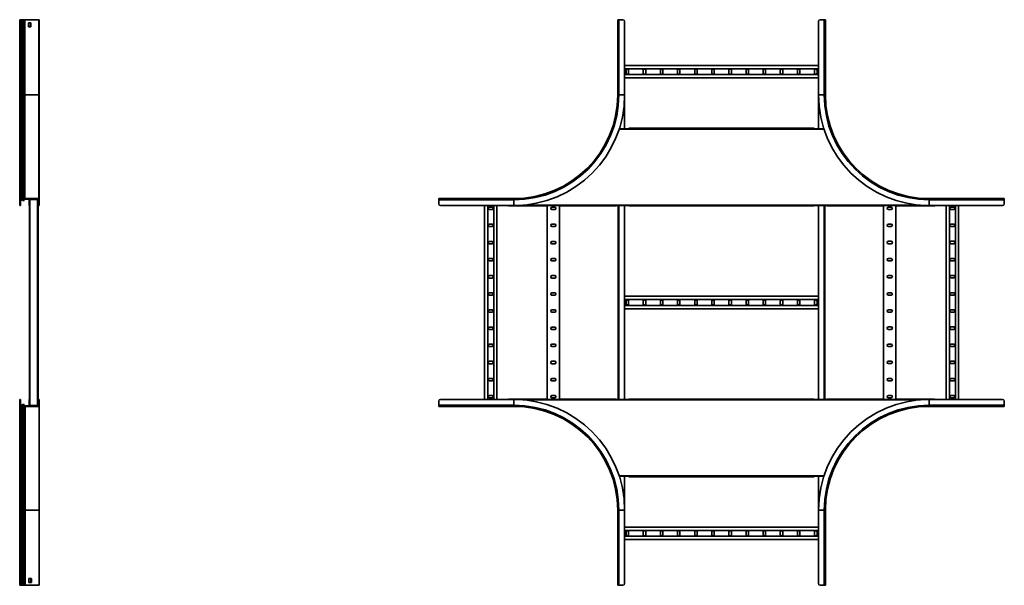
# Model space of a CAD drawing. Units: millimetres. Extents: x -1828 to 5017, y -1828 to 2228.
# Drawn here: x 2172 to 5017, y -617 to 1017 of the extents above; entities that cross this region are included whole.
import ezdxf

# ---------------------------------------------------------------- set-up
doc = ezdxf.new("R2010")
doc.units = ezdxf.units.MM

msp = doc.modelspace()

# ---------------------------------------------------------------- linework, layer by layer
at = {"color": 7, "linetype": 'Continuous', "lineweight": 35}
for p, q in [((2171.9, 1017), (2171.9, 800)), ((2175.1, 1017), (2171.9, 1017)), ((2175.7, 1017), (2175.1, 1017)), ((2175.1, 1017), (2175.1, 800)), ((2177.6, 1017), (2175.7, 1017)), ((2175.7, 1017), (2175.7, 800)), ((2177.6, 1017), (2177.6, 800)), ((2180.8, 1017), (2177.6, 1017)), ((2180.8, 1017), (2180.8, 800)), ((2183, 1017), (2180.8, 1017)), ((2185.7, 1017), (2183, 1017)), ((2183, 1017), (2183, 800)), ((2185.7, 1017), (2186.4, 1017)), ((2186.4, 1017), (2186.4, 800)), ((2187.4, 1017), (2186.4, 1017)), ((2224.7, 1017), (2187.4, 1017)), ((2197.4, 1008), (2197.4, 996)), ((2204.4, 1008), (2197.4, 1008)), ((2197.4, 996), (2204.4, 996)), ((2198.6, 1008), (2198.6, 997)), ((2198.6, 997), (2204.4, 997)), ((2204.4, 996), (2204.4, 1008)), ((2224.7, 1017), (2226.9, 1017)), ((2226.9, 1017), (2226.9, 800)), ((2226.9, 1017), (2228.1, 1017)), ((2228.1, 1012), (2226.9, 1012)), ((2228.1, 1017), (2228.1, 1012)), ((2228.1, 800), (2228.1, 1012)), ((3900, 800), (3900, 1017)), ((3900, 1017), (3903.2, 1017)), ((3903.2, 800), (3903.2, 1017)), ((3903.2, 1017), (3915, 1017)), ((3920, 800), (3920, 1012)), ((4480, 1012), (4480, 800)), ((4496.8, 1017), (4485, 1017)), ((4496.8, 1017), (4496.8, 800)), ((4500, 1017), (4496.8, 1017)), ((4500, 1017), (4500, 800)), ((3920, 885), (4480, 885)), ((3920, 875.5), (4480, 875.5)), ((3920, 858.5), (4480, 858.5)), ((3924.3, 871), (3924.3, 863)), ((3931.3, 863), (3931.3, 871)), ((3973.8, 871), (3973.8, 863)), ((3980.8, 863), (3980.8, 871)), ((4023.3, 871), (4023.3, 863)), ((4030.3, 863), (4030.3, 871)), ((4072.8, 871), (4072.8, 863)), ((4079.8, 863), (4079.8, 871)), ((4122.3, 871), (4122.3, 863)), ((4129.3, 863), (4129.3, 871)), ((4171.8, 871), (4171.8, 863)), ((4178.8, 863), (4178.8, 871)), ((4221.3, 871), (4221.3, 863)), ((4228.3, 863), (4228.3, 871)), ((4270.8, 871), (4270.8, 863)), ((4277.8, 863), (4277.8, 871)), ((4320.3, 871), (4320.3, 863)), ((4327.3, 863), (4327.3, 871)), ((4369.8, 871), (4369.8, 863)), ((4376.8, 863), (4376.8, 871)), ((4419.3, 871), (4419.3, 863)), ((4426.3, 863), (4426.3, 871)), ((4468.8, 871), (4468.8, 863)), ((4475.8, 863), (4475.8, 871)), ((3920, 849), (4480, 849)), ((2175.1, 800), (2171.9, 800)), ((2171.9, 800), (2171.9, 496.8)), ((2175.1, 800), (2175.1, 500)), ((2175.7, 800), (2175.1, 800)), ((2177.6, 800), (2175.7, 800)), ((2175.7, 800), (2175.7, 500)), ((2177.6, 800), (2177.6, 499.2)), ((2180.8, 800), (2177.6, 800)), ((2180.8, 800), (2180.8, 495.9)), ((2183, 800), (2180.8, 800)), ((2186.4, 800), (2183, 800)), ((2183, 800), (2183, 496)), ((2186.4, 500), (2186.4, 800)), ((2226.9, 800), (2186.4, 800)), ((2226.9, 500), (2226.9, 800)), ((2228.1, 800), (2226.9, 800)), ((2228.1, 480), (2228.1, 800)), ((3900, 800), (3903.2, 800)), ((3903.2, 800), (3920, 800)), ((3920, 702), (3920, 800)), ((4480, 800), (4480, 702)), ((4496.8, 800), (4480, 800)), ((4500, 800), (4496.8, 800)), ((3932.8, 702), (3904.6, 702)), ((3932.4, 702), (3932.4, 703.2)), ((3932.4, 703.2), (3932.8, 703.2)), ((3932.8, 702), (3932.8, 703.2)), ((3932.8, 703.2), (4468, 703.2)), ((4468, 703.2), (4468, 702)), ((4495.4, 702), (4468, 702)), ((2171.9, 496.8), (2173.1, 496.8)), ((2171.9, 496.8), (2171.9, 485)), ((2171.9, 485), (2173.1, 485)), ((2171.9, 480), (2171.9, 485)), ((2173.1, 496.8), (2173.1, 485)), ((2173.1, 485), (2173.1, 480)), ((2174.3, 480), (2174.3, 498.6)), ((2175.1, 500), (2175.1, 498.8)), ((2175.7, 500), (2175.1, 500)), ((2175.7, 498.8), (2175.1, 498.8)), ((2175.7, 500), (2175.7, 498.8)), ((2177.6, 499.2), (2176.7, 498.4)), ((2180, 495.1), (2176.7, 498.4)), ((2180.8, 495.9), (2177.6, 499.2)), ((2180.8, 495.9), (2180, 495.1)), ((2185.7, 499.2), (2183, 496)), ((2183, 496), (2184, 495.3)), ((2186.6, 498.4), (2184, 495.3)), ((2188.1, 498.8), (2185.2, 495.3)), ((2185.7, 499.2), (2186.4, 500)), ((2185.7, 499.2), (2186.6, 498.4)), ((2187.4, 500), (2186.4, 500)), ((2186.6, 498.4), (2186.9, 498.8)), ((2187.4, 498.8), (2186.9, 498.8)), ((2187.4, 500), (2187.4, 498.8)), ((2224.7, 500), (2187.4, 500)), ((2224.7, 498.8), (2187.4, 498.8)), ((2199.5, 494.2), (2199.5, 498.8)), ((2199.5, 494.2), (2199.5, 481)), ((2200.1, 496.6), (2200.1, 498.8)), ((2201.3, 496.6), (2200.1, 496.6)), ((2200.1, 496.6), (2200.1, 485)), ((2200.1, 485), (2201.3, 485)), ((2200.1, 480), (2200.1, 485)), ((2202.3, 497.6), (2201.3, 497.6)), ((2201.3, 496.6), (2201.3, 497.6)), ((2201.3, 496.6), (2201.3, 485)), ((2201.3, 485), (2201.3, 480)), ((2201.6, -97.6), (2201.6, 497.6)), ((2202.3, 498.8), (2202.3, 497.6)), ((2222.9, 497.6), (2202.3, 497.6)), ((2222.9, 497.6), (2222.9, 498.8)), ((2222.9, 497.6), (2223.9, 497.6)), ((2223.6, -97.6), (2223.6, 497.6)), ((2223.9, 496.6), (2223.9, 497.6)), ((2225.1, 496.6), (2223.9, 496.6)), ((2223.9, 485), (2223.9, 496.6)), ((2223.9, 485), (2225.1, 485)), ((2223.9, 480), (2223.9, 485)), ((2224.7, 500), (2224.7, 498.8)), ((2224.7, 500), (2226.9, 500)), ((2224.7, 498.8), (2225.7, 498.8)), ((2225.1, 496.6), (2225.1, 498.8)), ((2225.1, 485), (2225.1, 496.6)), ((2225.1, 485), (2225.1, 480)), ((2225.7, 497.8), (2225.7, 498.8)), ((2226.9, 497.8), (2225.7, 497.8)), ((2225.7, 485), (2225.7, 497.8)), ((2225.7, 485), (2226.9, 485)), ((2225.7, 480), (2225.7, 485)), ((2226.9, 497.8), (2226.9, 500)), ((2226.9, 485), (2226.9, 497.8)), ((2226.9, 485), (2226.9, 480)), ((3383, 500), (3383, 496.8)), ((3383, 500), (3600, 500)), ((3383, 496.8), (3600, 496.8)), ((3383, 496.8), (3383, 485)), ((3600, 500), (3600, 496.8)), ((3600, 496.8), (3600, 480)), ((4800, 500), (4800, 496.8)), ((4800, 500), (5017, 500)), ((4800, 496.8), (4800, 480)), ((4800, 496.8), (5017, 496.8)), ((5017, 500), (5017, 496.8)), ((5017, 496.8), (5017, 485)), ((2173.1, 480), (2171.9, 480)), ((2173.1, 480), (2174.3, 480)), ((2201.3, 480), (2200.1, 480)), ((2200.7, 479), (2200.7, -79)), ((2225.1, 480), (2223.9, 480)), ((2225.7, 480), (2225.7, -79)), ((2226.9, 480), (2225.7, 480)), ((2228.1, 480), (2226.9, 480)), ((3388, 480), (3600, 480)), ((3515, 480), (3515, -80)), ((3524.5, 480), (3524.5, -80)), ((3537, 475.7), (3529, 475.7)), ((3529, 468.7), (3537, 468.7)), ((3541.5, 480), (3541.5, -80)), ((3551, 480), (3551, -80)), ((3584.6, 478.8), (3584.6, 480)), ((3585, 478.8), (3584.6, 478.8)), ((3585, 478.8), (3585, 480)), ((3585, 478.8), (3696, 478.8)), ((3696, 480), (3733, 480)), ((3696, 480), (3696, 478.8)), ((3696, 478.8), (3696, -80)), ((3718, 475.7), (3710, 475.7)), ((3710, 468.7), (3718, 468.7)), ((3732, 480), (3732, -80)), ((3732.5, 478.8), (3732.5, 480)), ((3733, 478.8), (3732.5, 478.8)), ((3733, 478.8), (3733, 480)), ((3733, 478.8), (3895.8, 478.8)), ((3895.8, 480), (3932.8, 480)), ((3895.8, 480), (3895.8, 478.8)), ((3901.2, -80), (3901.2, 480)), ((3920, -80), (3920, 480)), ((3932.4, 478.8), (3932.4, 480)), ((3932.8, 478.8), (3932.4, 478.8)), ((3932.8, 478.8), (3932.8, 480)), ((3932.8, 478.8), (4468, 478.8)), ((4468, 480), (4505, 480)), ((4468, 480), (4468, 478.8)), ((4480, 480), (4480, -80)), ((4498.8, 480), (4498.8, -80)), ((4504.6, 478.8), (4504.6, 480)), ((4505, 478.8), (4504.6, 478.8)), ((4505, 478.8), (4505, 480)), ((4505, 478.8), (4667.9, 478.8)), ((4667.9, 480), (4704.9, 480)), ((4667.9, 480), (4667.9, 478.8)), ((4668, -80), (4668, 480)), ((4690, 475.8), (4682, 475.8)), ((4682, 468.8), (4690, 468.8)), ((4704, -80), (4704, 480)), ((4704.5, 478.8), (4704.5, 480)), ((4704.9, 478.8), (4704.5, 478.8)), ((4704.9, 478.8), (4704.9, 480)), ((4704.9, 478.8), (4815.8, 478.8)), ((4800, 480), (5012, 480)), ((4815.8, 480), (4815.8, 478.8)), ((4849, -80), (4849, 480)), ((4858.5, -80), (4858.5, 480)), ((4871, 475.8), (4863, 475.8)), ((4863, 468.8), (4871, 468.8)), ((4875.5, -80), (4875.5, 480)), ((4885, -80), (4885, 480)), ((3537, 426.2), (3529, 426.2)), ((3529, 419.2), (3537, 419.2)), ((3718, 426.2), (3710, 426.2)), ((3710, 419.2), (3718, 419.2)), ((4690, 426.3), (4682, 426.3)), ((4682, 419.3), (4690, 419.3)), ((4871, 426.3), (4863, 426.3)), ((4863, 419.3), (4871, 419.3)), ((3537, 376.7), (3529, 376.7)), ((3718, 376.7), (3710, 376.7)), ((4690, 376.8), (4682, 376.8)), ((4871, 376.8), (4863, 376.8)), ((3529, 369.7), (3537, 369.7)), ((3710, 369.7), (3718, 369.7)), ((4682, 369.8), (4690, 369.8)), ((4863, 369.8), (4871, 369.8)), ((3537, 327.2), (3529, 327.2)), ((3529, 320.2), (3537, 320.2)), ((3718, 327.2), (3710, 327.2)), ((3710, 320.2), (3718, 320.2)), ((4690, 327.3), (4682, 327.3)), ((4682, 320.3), (4690, 320.3)), ((4871, 327.3), (4863, 327.3)), ((4863, 320.3), (4871, 320.3)), ((3537, 277.7), (3529, 277.7)), ((3529, 270.7), (3537, 270.7)), ((3718, 277.7), (3710, 277.7)), ((3710, 270.7), (3718, 270.7)), ((4690, 277.8), (4682, 277.8)), ((4682, 270.8), (4690, 270.8)), ((4871, 277.8), (4863, 277.8)), ((4863, 270.8), (4871, 270.8)), ((3537, 228.2), (3529, 228.2)), ((3718, 228.2), (3710, 228.2)), ((4690, 228.3), (4682, 228.3)), ((4871, 228.3), (4863, 228.3)), ((3529, 221.2), (3537, 221.2)), ((3710, 221.2), (3718, 221.2)), ((3920, 218), (4480, 218)), ((3920, 208.5), (4480, 208.5)), ((3924.3, 204), (3924.3, 196)), ((3931.3, 196), (3931.3, 204)), ((3973.8, 204), (3973.8, 196)), ((3980.8, 196), (3980.8, 204)), ((4023.3, 204), (4023.3, 196)), ((4030.3, 196), (4030.3, 204)), ((4072.8, 204), (4072.8, 196)), ((4079.8, 196), (4079.8, 204)), ((4122.3, 204), (4122.3, 196)), ((4129.3, 196), (4129.3, 204)), ((4171.8, 204), (4171.8, 196)), ((4178.8, 196), (4178.8, 204)), ((4221.3, 204), (4221.3, 196)), ((4228.3, 196), (4228.3, 204)), ((4270.8, 204), (4270.8, 196)), ((4277.8, 196), (4277.8, 204)), ((4320.3, 204), (4320.3, 196)), ((4327.3, 196), (4327.3, 204)), ((4369.8, 204), (4369.8, 196)), ((4376.8, 196), (4376.8, 204)), ((4419.3, 204), (4419.3, 196)), ((4426.3, 196), (4426.3, 204)), ((4468.8, 204), (4468.8, 196)), ((4475.8, 196), (4475.8, 204)), ((4682, 221.3), (4690, 221.3)), ((4863, 221.3), (4871, 221.3)), ((3537, 178.7), (3529, 178.7)), ((3529, 171.7), (3537, 171.7)), ((3718, 178.7), (3710, 178.7)), ((3710, 171.7), (3718, 171.7)), ((3920, 191.5), (4480, 191.5)), ((3920, 182), (4480, 182)), ((4690, 178.8), (4682, 178.8)), ((4682, 171.8), (4690, 171.8)), ((4871, 178.8), (4863, 178.8)), ((4863, 171.8), (4871, 171.8)), ((3537, 129.2), (3529, 129.2)), ((3529, 122.2), (3537, 122.2)), ((3718, 129.2), (3710, 129.2)), ((3710, 122.2), (3718, 122.2)), ((4690, 129.3), (4682, 129.3)), ((4682, 122.3), (4690, 122.3)), ((4871, 129.3), (4863, 129.3)), ((4863, 122.3), (4871, 122.3)), ((3537, 79.7), (3529, 79.7)), ((3529, 72.7), (3537, 72.7)), ((3718, 79.7), (3710, 79.7)), ((3710, 72.7), (3718, 72.7)), ((4690, 79.8), (4682, 79.8)), ((4682, 72.8), (4690, 72.8)), ((4871, 79.8), (4863, 79.8)), ((4863, 72.8), (4871, 72.8)), ((3537, 30.2), (3529, 30.2)), ((3718, 30.2), (3710, 30.2)), ((4690, 30.3), (4682, 30.3)), ((4871, 30.3), (4863, 30.3)), ((3529, 23.2), (3537, 23.2)), ((3710, 23.2), (3718, 23.2)), ((4682, 23.3), (4690, 23.3)), ((4863, 23.3), (4871, 23.3)), ((3537, -19.3), (3529, -19.3)), ((3529, -26.3), (3537, -26.3)), ((3718, -19.3), (3710, -19.3)), ((3710, -26.3), (3718, -26.3)), ((4690, -19.2), (4682, -19.2)), ((4682, -26.2), (4690, -26.2)), ((4871, -19.2), (4863, -19.2)), ((4863, -26.2), (4871, -26.2)), ((2171.9, -80), (2173.1, -80)), ((2171.9, -400), (2171.9, -80)), ((2173.1, -80), (2174.3, -80)), ((2173.1, -85), (2173.1, -80)), ((2173.1, -96.8), (2173.1, -85)), ((2174.3, -85), (2173.1, -85)), ((2174.3, -80), (2174.3, -85)), ((2174.3, -96.8), (2174.3, -85)), ((2199.5, -81), (2199.5, -94.2)), ((2200.1, -80), (2201.3, -80)), ((2200.1, -85), (2200.1, -80)), ((2201.3, -85), (2200.1, -85)), ((2200.1, -96.6), (2200.1, -85)), ((2201.3, -80), (2201.3, -85)), ((2201.3, -96.6), (2201.3, -85)), ((2223.6, -78.8), (2224.7, -78.8)), ((2223.6, -80), (2223.9, -80)), ((2223.9, -80), (2225.1, -80)), ((2223.9, -85), (2223.9, -80)), ((2223.9, -85), (2223.9, -96.6)), ((2225.1, -85), (2223.9, -85)), ((2224.7, -80), (2224.7, -78.8)), ((2225.1, -80), (2225.1, -85)), ((2225.1, -85), (2225.1, -96.6)), ((2226.9, -81), (2225.7, -81)), ((2225.7, -81), (2225.7, -94.2)), ((2226.9, -80), (2226.7, -80)), ((2226.9, -80), (2228.1, -80)), ((2226.9, -85), (2226.9, -80)), ((2228.1, -85), (2226.9, -85)), ((2226.9, -85), (2226.9, -97.8)), ((2228.1, -80), (2228.1, -85)), ((2228.1, -85), (2228.1, -97.8)), ((3383, -96.8), (3383, -85)), ((3600, -80), (3388, -80)), ((3537, -68.8), (3529, -68.8)), ((3529, -75.8), (3537, -75.8)), ((3695.5, -78.8), (3584.6, -78.8)), ((3584.6, -80), (3584.6, -78.8)), ((3600, -96.8), (3600, -80)), ((3695.5, -78.8), (3695.5, -80)), ((3732.5, -80), (3695.5, -80)), ((3718, -68.8), (3710, -68.8)), ((3710, -75.8), (3718, -75.8)), ((3732.5, -80), (3732.5, -78.8)), ((3895.4, -78.8), (3732.5, -78.8)), ((3895.4, -78.8), (3895.4, -80)), ((3932.4, -80), (3895.4, -80)), ((3932.4, -80), (3932.4, -78.8)), ((4467.6, -78.8), (3932.4, -78.8)), ((4467.6, -78.8), (4467.6, -80)), ((4504.6, -80), (4467.6, -80)), ((4504.6, -80), (4504.6, -78.8)), ((4667.5, -78.8), (4504.6, -78.8)), ((4667.5, -78.8), (4667.5, -80)), ((4704.5, -80), (4667.5, -80)), ((4690, -68.7), (4682, -68.7)), ((4682, -75.7), (4690, -75.7)), ((4704.5, -80), (4704.5, -78.8)), ((4815.4, -78.8), (4704.5, -78.8)), ((4800, -96.8), (4800, -80)), ((5012, -80), (4800, -80)), ((4815.4, -78.8), (4815.4, -80)), ((4871, -68.7), (4863, -68.7)), ((4863, -75.7), (4871, -75.7)), ((5017, -96.8), (5017, -85)), ((2173.1, -96.8), (2174.3, -96.8)), ((2173.1, -96.8), (2173.1, -400)), ((2176.3, -100), (2176.3, -98.8)), ((2176.9, -98.8), (2176.3, -98.8)), ((2176.9, -100), (2176.3, -100)), ((2176.3, -100), (2176.3, -400)), ((2180, -95.1), (2176.7, -98.4)), ((2176.9, -100), (2176.9, -98.8)), ((2176.9, -100), (2176.9, -400)), ((2181.2, -95.1), (2177.9, -98.4)), ((2178.8, -99.2), (2177.9, -98.4)), ((2182, -95.9), (2178.8, -99.2)), ((2178.8, -99.2), (2178.8, -400)), ((2182, -95.9), (2181.2, -95.1)), ((2182, -95.9), (2182, -400)), ((2184.2, -96), (2185.2, -95.3)), ((2186.9, -99.2), (2184.2, -96)), ((2184.2, -96), (2184.2, -400)), ((2187.8, -98.4), (2185.2, -95.3)), ((2186.9, -99.2), (2187.8, -98.4)), ((2186.9, -99.2), (2187.6, -100)), ((2188.6, -100), (2187.6, -100)), ((2187.6, -400), (2187.6, -100)), ((2187.8, -98.4), (2188.1, -98.8)), ((2188.6, -98.8), (2188.1, -98.8)), ((2188.6, -100), (2188.6, -98.8)), ((2225.9, -98.8), (2188.6, -98.8)), ((2225.9, -100), (2188.6, -100)), ((2199.5, -98.8), (2199.5, -94.2)), ((2200.1, -96.6), (2201.3, -96.6)), ((2200.1, -96.6), (2200.1, -98.8)), ((2201.3, -96.6), (2201.3, -97.6)), ((2202.3, -97.6), (2201.3, -97.6)), ((2202.3, -97.6), (2202.3, -98.8)), ((2222.9, -97.6), (2202.3, -97.6)), ((2222.9, -98.8), (2222.9, -97.6)), ((2222.9, -97.6), (2223.9, -97.6)), ((2223.9, -96.6), (2223.9, -97.6)), ((2223.9, -96.6), (2225.1, -96.6)), ((2225.1, -96.6), (2225.1, -98.8)), ((2225.7, -94.2), (2226.9, -94.2)), ((2225.7, -98.8), (2225.7, -94.2)), ((2225.9, -100), (2225.9, -98.8)), ((2225.9, -98.8), (2226.9, -98.8)), ((2225.9, -100), (2228.1, -100)), ((2228.1, -97.8), (2226.9, -97.8)), ((2226.9, -97.8), (2226.9, -98.8)), ((2228.1, -97.8), (2228.1, -100)), ((2228.1, -400), (2228.1, -100)), ((3600, -96.8), (3383, -96.8)), ((3383, -100), (3383, -96.8)), ((3600, -100), (3383, -100)), ((3600, -100), (3600, -96.8)), ((4800, -100), (4800, -96.8)), ((5017, -96.8), (4800, -96.8)), ((5017, -100), (4800, -100)), ((5017, -100), (5017, -96.8)), ((3904.6, -302), (3932.4, -302)), ((3920, -400), (3920, -302)), ((3932.4, -303.2), (3932.4, -302)), ((4467.6, -303.2), (3932.4, -303.2)), ((4467.6, -302), (4495.4, -302)), ((4467.6, -302), (4467.6, -303.2)), ((4480, -302), (4480, -400)), ((2171.9, -400), (2173.1, -400)), ((2171.9, -612), (2171.9, -400)), ((2176.3, -400), (2173.1, -400)), ((2173.1, -400), (2173.1, -617)), ((2176.9, -400), (2176.3, -400)), ((2176.3, -400), (2176.3, -617)), ((2178.8, -400), (2176.9, -400)), ((2176.9, -400), (2176.9, -617)), ((2182, -400), (2178.8, -400)), ((2178.8, -400), (2178.8, -617)), ((2184.2, -400), (2182, -400)), ((2182, -400), (2182, -617)), ((2187.6, -400), (2184.2, -400)), ((2184.2, -400), (2184.2, -617)), ((2228.1, -400), (2187.6, -400)), ((2187.6, -617), (2187.6, -400)), ((2228.1, -617), (2228.1, -400)), ((3900, -400), (3903.2, -400)), ((3900, -617), (3900, -400)), ((3903.2, -400), (3920, -400)), ((3903.2, -617), (3903.2, -400)), ((3920, -612), (3920, -400)), ((4496.8, -400), (4480, -400)), ((4480, -400), (4480, -612)), ((4496.8, -400), (4496.8, -617)), ((4500, -400), (4496.8, -400)), ((4500, -400), (4500, -617)), ((3920, -449), (4480, -449)), ((3920, -458.5), (4480, -458.5)), ((3920, -475.5), (4480, -475.5)), ((3924.3, -463), (3924.3, -471)), ((3931.3, -471), (3931.3, -463)), ((3973.8, -463), (3973.8, -471)), ((3980.8, -471), (3980.8, -463)), ((4023.3, -463), (4023.3, -471)), ((4030.3, -471), (4030.3, -463)), ((4072.8, -463), (4072.8, -471)), ((4079.8, -471), (4079.8, -463)), ((4122.3, -463), (4122.3, -471)), ((4129.3, -471), (4129.3, -463)), ((4171.8, -463), (4171.8, -471)), ((4178.8, -471), (4178.8, -463)), ((4221.3, -463), (4221.3, -471)), ((4228.3, -471), (4228.3, -463)), ((4270.8, -463), (4270.8, -471)), ((4277.8, -471), (4277.8, -463)), ((4320.3, -463), (4320.3, -471)), ((4327.3, -471), (4327.3, -463)), ((4369.8, -463), (4369.8, -471)), ((4376.8, -471), (4376.8, -463)), ((4419.3, -463), (4419.3, -471)), ((4426.3, -471), (4426.3, -463)), ((4468.8, -463), (4468.8, -471)), ((4475.8, -471), (4475.8, -463)), ((3920, -485), (4480, -485)), ((2205.6, -597), (2198.6, -597)), ((2198.6, -597), (2198.6, -609)), ((2204.4, -608), (2204.4, -597)), ((2205.6, -609), (2205.6, -597)), ((2171.9, -612), (2173.1, -612)), ((2171.9, -617), (2171.9, -612)), ((2173.1, -617), (2171.9, -617)), ((2176.3, -617), (2173.1, -617)), ((2176.9, -617), (2176.3, -617)), ((2178.8, -617), (2176.9, -617)), ((2182, -617), (2178.8, -617)), ((2184.2, -617), (2182, -617)), ((2186.9, -617), (2184.2, -617)), ((2186.9, -617), (2187.6, -617)), ((2188.6, -617), (2187.6, -617)), ((2225.9, -617), (2188.6, -617)), ((2198.6, -608), (2204.4, -608)), ((2198.6, -609), (2205.6, -609)), ((2225.9, -617), (2228.1, -617)), ((3900, -617), (3903.2, -617)), ((3903.2, -617), (3915, -617)), ((4496.8, -617), (4485, -617)), ((4500, -617), (4496.8, -617))]:
    msp.add_line(p, q, dxfattribs=at)
at = {"color": 8, "linetype": 'Continuous', "lineweight": 35}
for p, q in [((4495.7, 701), (3904.3, 701)), ((2185.2, 495.3), (2185.2, 496.7)), ((2200.1, 494.2), (2199.5, 494.2)), ((2225.7, 494.2), (2225.1, 494.2)), ((2199.5, 481), (2200.1, 481)), ((2225.1, 481), (2225.7, 481)), ((4774.7, 481), (3625.3, 481)), ((3903.4, -80), (3903.4, 480)), ((4496.6, 480), (4496.6, -80)), ((2200.1, -81), (2199.5, -81)), ((3625.3, -81), (4774.7, -81)), ((2176.7, -98.8), (2176.7, -98.4)), ((2180, -96.3), (2180, -95.1)), ((2199.5, -94.2), (2200.1, -94.2)), ((3904.3, -301), (4495.7, -301))]:
    msp.add_line(p, q, dxfattribs=at)
at = {"color": 7, "linetype": 'Continuous', "lineweight": 35}
for centre, radius, start, end in [((3915, 1012), 5, 0, 90), ((4485, 1012), 5, 90, 180), ((3927.8, 871), 3.5, 360, 180), ((3927.8, 863), 3.5, 180, 360), ((3977.3, 871), 3.5, 360, 180), ((3977.3, 863), 3.5, 180, 360), ((4026.8, 871), 3.5, 0, 180), ((4026.8, 863), 3.5, 180, 0), ((4076.3, 871), 3.5, 0, 180), ((4076.3, 863), 3.5, 180, 0), ((4125.8, 871), 3.5, 360, 180), ((4125.8, 863), 3.5, 180, 360), ((4175.3, 871), 3.5, 0, 180), ((4175.3, 863), 3.5, 180, 0), ((4224.8, 871), 3.5, 0, 180), ((4224.8, 863), 3.5, 180, 0), ((4274.3, 871), 3.5, 360, 180), ((4274.3, 863), 3.5, 180, 0), ((4323.8, 871), 3.5, 0, 180), ((4323.8, 863), 3.5, 180, 0), ((4373.3, 871), 3.5, 0, 180), ((4373.3, 863), 3.5, 180, 0), ((4422.8, 871), 3.5, 360, 180), ((4422.8, 863), 3.5, 180, 360), ((4472.3, 871), 3.5, 360, 180), ((4472.3, 863), 3.5, 180, 360), ((3600, 800), 303.2, 270, 0), ((3600, 800), 320, 270, 0), ((3600, 800), 300, 270, 0), ((4800, 800), 320, 180, 270), ((4800, 800), 303.2, 180, 270), ((4800, 800), 300, 180, 270), ((2175.1, 496.8), 3.2, 90, 180), ((2175.1, 496.8), 2, 90, 180), ((2176.3, 496.8), 2, 99.8754, 180), ((2175.7, 497.3), 2.7, 45, 90), ((2175.7, 497.3), 1.5, 45, 90), ((2181.9, 497), 2.7, 225, 320), ((2181.9, 497), 1.5, 225, 320), ((2183.1, 497), 2.7, 257.1604, 320), ((3388, 485), 5, 180, 270), ((5012, 485), 5, 270, 0), ((2201.7, 481), 2.2, 180, 267.3947), ((2201.7, 481), 1, 246.4218, 264.2608), ((2223.5, 481), 2.2, 272.6053, 0), ((2223.5, 481), 1, 275.7392, 293.5782), ((3529, 472.2), 3.5, 90, 270), ((3537, 472.2), 3.5, 270, 90), ((3710, 472.2), 3.5, 90, 270), ((3718, 472.2), 3.5, 270, 90), ((4682, 472.3), 3.5, 90, 270), ((4690, 472.3), 3.5, 270, 90), ((4863, 472.3), 3.5, 90, 270), ((4871, 472.3), 3.5, 270, 90), ((3529, 422.7), 3.5, 90, 270), ((3537, 422.7), 3.5, 270, 90), ((3710, 422.7), 3.5, 90, 270), ((3718, 422.7), 3.5, 270, 90), ((4682, 422.8), 3.5, 90, 270), ((4690, 422.8), 3.5, 270, 90), ((4863, 422.8), 3.5, 90, 270), ((4871, 422.8), 3.5, 270, 90), ((3529, 373.2), 3.5, 90, 270), ((3537, 373.2), 3.5, 270, 90), ((3710, 373.2), 3.5, 90, 270), ((3718, 373.2), 3.5, 270, 90), ((4682, 373.3), 3.5, 90, 270), ((4690, 373.3), 3.5, 270, 90), ((4863, 373.3), 3.5, 90, 270), ((4871, 373.3), 3.5, 270, 90), ((3529, 323.7), 3.5, 90, 270), ((3537, 323.7), 3.5, 270, 90), ((3710, 323.7), 3.5, 90, 270), ((3718, 323.7), 3.5, 270, 90), ((4682, 323.8), 3.5, 90, 270), ((4690, 323.8), 3.5, 270, 90), ((4863, 323.8), 3.5, 90, 270), ((4871, 323.8), 3.5, 270, 90), ((3529, 274.2), 3.5, 90, 270), ((3537, 274.2), 3.5, 270, 90), ((3710, 274.2), 3.5, 90, 270), ((3718, 274.2), 3.5, 270, 90), ((4682, 274.3), 3.5, 90, 270), ((4690, 274.3), 3.5, 270, 90), ((4863, 274.3), 3.5, 90, 270), ((4871, 274.3), 3.5, 270, 90), ((3529, 224.7), 3.5, 90, 270), ((3537, 224.7), 3.5, 270, 90), ((3710, 224.7), 3.5, 90, 270), ((3718, 224.7), 3.5, 270, 90), ((4682, 224.8), 3.5, 90, 270), ((4690, 224.8), 3.5, 270, 90), ((4863, 224.8), 3.5, 90, 270), ((4871, 224.8), 3.5, 270, 90), ((3927.8, 204), 3.5, 360, 180), ((3977.3, 204), 3.5, 360, 180), ((4026.8, 204), 3.5, 0, 180), ((4076.3, 204), 3.5, 0, 180), ((4125.8, 204), 3.5, 360, 180), ((4175.3, 204), 3.5, 0, 180), ((4224.8, 204), 3.5, 0, 180), ((4274.3, 204), 3.5, 360, 180), ((4323.8, 204), 3.5, 0, 180), ((4373.3, 204), 3.5, 0, 180), ((4422.8, 204), 3.5, 360, 180), ((4472.3, 204), 3.5, 360, 180), ((3529, 175.2), 3.5, 90, 270), ((3537, 175.2), 3.5, 270, 90), ((3710, 175.2), 3.5, 90, 270), ((3718, 175.2), 3.5, 270, 90), ((3927.8, 196), 3.5, 180, 360), ((3977.3, 196), 3.5, 180, 360), ((4026.8, 196), 3.5, 180, 0), ((4076.3, 196), 3.5, 180, 0), ((4125.8, 196), 3.5, 180, 360), ((4175.3, 196), 3.5, 180, 0), ((4224.8, 196), 3.5, 180, 0), ((4274.3, 196), 3.5, 180, 0), ((4323.8, 196), 3.5, 180, 0), ((4373.3, 196), 3.5, 180, 0), ((4422.8, 196), 3.5, 180, 360), ((4472.3, 196), 3.5, 180, 360), ((4682, 175.3), 3.5, 90, 270), ((4690, 175.3), 3.5, 270, 90), ((4863, 175.3), 3.5, 90, 270), ((4871, 175.3), 3.5, 270, 90), ((3529, 125.7), 3.5, 90, 270), ((3537, 125.7), 3.5, 270, 90), ((3710, 125.7), 3.5, 90, 270), ((3718, 125.7), 3.5, 270, 90), ((4682, 125.8), 3.5, 90, 270), ((4690, 125.8), 3.5, 270, 90), ((4863, 125.8), 3.5, 90, 270), ((4871, 125.8), 3.5, 270, 90), ((3529, 76.2), 3.5, 90, 270), ((3537, 76.2), 3.5, 270, 90), ((3710, 76.2), 3.5, 90, 270), ((3718, 76.2), 3.5, 270, 90), ((4682, 76.3), 3.5, 90, 270), ((4690, 76.3), 3.5, 270, 90), ((4863, 76.3), 3.5, 90, 270), ((4871, 76.3), 3.5, 270, 90), ((3529, 26.7), 3.5, 90, 270), ((3537, 26.7), 3.5, 270, 90), ((3710, 26.7), 3.5, 90, 270), ((3718, 26.7), 3.5, 270, 90), ((4682, 26.8), 3.5, 90, 270), ((4690, 26.8), 3.5, 270, 90), ((4863, 26.8), 3.5, 90, 270), ((4871, 26.8), 3.5, 270, 90), ((3529, -22.8), 3.5, 90, 270), ((3537, -22.8), 3.5, 270, 90), ((3710, -22.8), 3.5, 90, 270), ((3718, -22.8), 3.5, 270, 90), ((4682, -22.7), 3.5, 90, 270), ((4690, -22.7), 3.5, 270, 90), ((4863, -22.7), 3.5, 90, 270), ((4871, -22.7), 3.5, 270, 90), ((2201.7, -81), 2.2, 92.6053, 180), ((2201.7, -81), 1, 95.7392, 113.5782), ((2224.7, -81), 2.2, 0, 90), ((2224.7, -81), 1, 0, 66.4218), ((3388, -85), 5, 90, 180), ((3529, -72.3), 3.5, 90, 270), ((3537, -72.3), 3.5, 270, 90), ((3600, -400), 320, 0, 90), ((3710, -72.3), 3.5, 90, 270), ((3718, -72.3), 3.5, 270, 90), ((4800, -400), 320, 90, 180), ((4682, -72.2), 3.5, 90, 270), ((4690, -72.2), 3.5, 270, 90), ((4863, -72.2), 3.5, 90, 270), ((4871, -72.2), 3.5, 270, 90), ((5012, -85), 5, 0, 90), ((2176.3, -96.8), 3.2, 180, 270), ((2176.3, -96.8), 2, 180, 270), ((2175.7, -97.3), 1.5, 281.4078, 315), ((2176.9, -97.3), 1.5, 270, 315), ((2176.9, -97.3), 2.7, 270, 315), ((2181.9, -97), 2.7, 77.1604, 135), ((2183.1, -97), 2.7, 40, 135), ((2183.1, -97), 1.5, 40, 135), ((3600, -400), 303.2, 0, 90), ((3600, -400), 300, 0, 90), ((4800, -400), 303.2, 90, 180), ((4800, -400), 300, 90, 180), ((3927.8, -463), 3.5, 360, 180), ((3927.8, -471), 3.5, 180, 360), ((3977.3, -463), 3.5, 360, 180), ((3977.3, -471), 3.5, 180, 360), ((4026.8, -463), 3.5, 0, 180), ((4026.8, -471), 3.5, 180, 0), ((4076.3, -463), 3.5, 0, 180), ((4076.3, -471), 3.5, 180, 0), ((4125.8, -463), 3.5, 360, 180), ((4125.8, -471), 3.5, 180, 360), ((4175.3, -463), 3.5, 0, 180), ((4175.3, -471), 3.5, 180, 0), ((4224.8, -463), 3.5, 0, 180), ((4224.8, -471), 3.5, 180, 0), ((4274.3, -463), 3.5, 360, 180), ((4274.3, -471), 3.5, 180, 0), ((4323.8, -463), 3.5, 0, 180), ((4323.8, -471), 3.5, 180, 0), ((4373.3, -463), 3.5, 0, 180), ((4373.3, -471), 3.5, 180, 0), ((4422.8, -463), 3.5, 360, 180), ((4422.8, -471), 3.5, 180, 360), ((4472.3, -463), 3.5, 360, 180), ((4472.3, -471), 3.5, 180, 360), ((3915, -612), 5, 270, 0), ((4485, -612), 5, 180, 270)]:
    msp.add_arc(centre, radius, start, end, dxfattribs=at)

doc.saveas('drawing.dxf')
